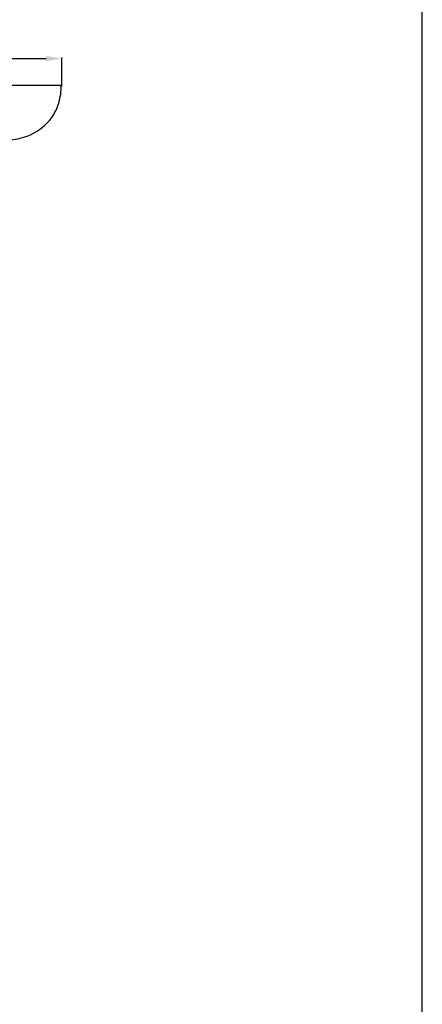
# Model space of a CAD drawing. Units: millimetres. Extents: x 0 to 1100, y 23 to 3327.
# Drawn here: x 919 to 1100, y 2446 to 2888 of the extents above; entities that cross this region are included whole.
import ezdxf

# ---------------------------------------------------------------- set-up
doc = ezdxf.new("R2010")
doc.units = ezdxf.units.MM
doc.header["$MEASUREMENT"] = 0
doc.layers.add('Default', color=7, linetype='Continuous', true_color=0x000000)
doc.styles.add('Arial', font='txt')
doc.dimstyles.new('Default', dxfattribs={"dimtxt": 10, "dimasz": 7, "dimexe": 0.5, "dimexo": 0.5, "dimgap": 0.25, "dimtad": 1, "dimtoh": 1, "dimdec": 0, "dimzin": 1, "dimdsep": 46, "dimtxsty": 'Arial', "dimcen": 0.5, "dimazin": 0, "dimtfac": 1, "dimtdec": 4, "dimtix": 1, "dimtmove": 1, "dimatfit": 3, "dimfxl": 0, "dimtolj": 1, "dimtzin": 1, "dimarcsym": 0})

# ---------------------------------------------------------------- blocks, each defined once
blk = doc.blocks.new('*D28')
at = {"layer": 'Default', "color": 0, "lineweight": -2}
for p, q in [((627.81, 2856.57), (627.81, 2870.7)), ((634.81, 2870.2), (931.04, 2870.2)), ((938.04, 2857.67), (938.04, 2870.7))]:
    blk.add_line(p, q, dxfattribs=at)
at = {"layer": 'Default', "color": 0}
for points in [[(634.81, 2871.37), (634.81, 2869.04), (627.81, 2870.2)], [(931.04, 2869.04), (931.04, 2871.37), (938.04, 2870.2)]]:
    blk.add_solid(points, dxfattribs=at)
at = {"layer": 'Defpoints', "color": 0}
for p in [(938.04, 2870.2), (627.81, 2856.07), (938.04, 2857.17)]:
    blk.add_point(p, dxfattribs=at)
at = {"layer": 'Default', "color": 0, "insert": (782.92, 2875.56), "char_height": 10, "attachment_point": 5, "style": 'Arial'}
blk.add_mtext('\\A1;310', dxfattribs=at)

msp = doc.modelspace()

# ---------------------------------------------------------------- linework, layer by layer
at = {"layer": 'Default'}
for p, q in [((1100, 22.59), (1100, 3326.79)), ((937.85, 2858.2), (782.92, 2858.2))]:
    msp.add_line(p, q, dxfattribs=at)
msp.add_open_spline([(913.93, 2833.74), (916.88, 2833.83), (923.89, 2835.17), (932.54, 2841.04), (937.1, 2849.85), (937.89, 2855.51), (937.85, 2858.2)], degree=3, knots=[0, 0, 0, 0, 6.048939, 14.390454, 20.372821, 25.892758, 25.892758, 25.892758, 25.892758], dxfattribs=at)

# ---------------------------------------------------------------- dimensions: what is measured, and where the dimension line sits
dim = msp.add_linear_dim(base=(938.04, 2870.2, -21.77), p1=(627.81, 2856.07, -21.77), p2=(938.04, 2857.17, -21.77), dimstyle='Default', dxfattribs=at)
dim.commit()
dim.dimension.update_dxf_attribs({"geometry": '*D28', "text_midpoint": (782.92, 2875.56, -21.77)})

doc.saveas('drawing.dxf')
